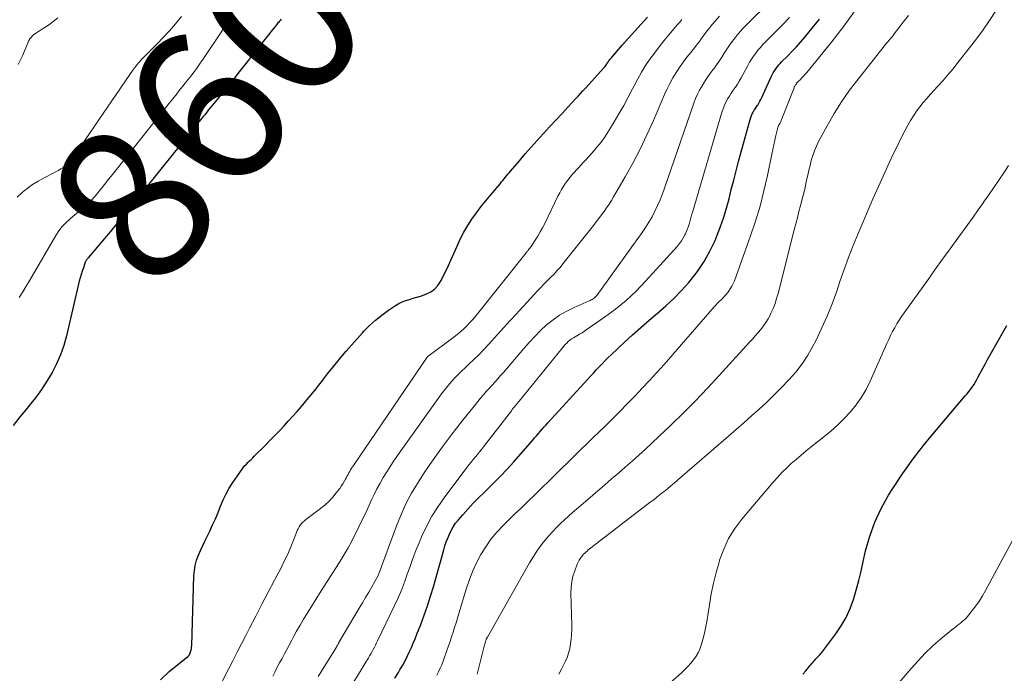
# Model space of a CAD drawing. Units: feet. Extents: x 2054994 to 2060055, y 560000 to 565000.
# Drawn here: x 2056814 to 2056941, y 561690 to 561774 of the extents above; entities that cross this region are included whole.
import ezdxf
from ezdxf.enums import TextEntityAlignment as Align

# ---------------------------------------------------------------- set-up
doc = ezdxf.new("R2010")
doc.units = ezdxf.units.FT
doc.header["$LTSCALE"] = 100
doc.header["$MEASUREMENT"] = 0
for name, color, linetype, lineweight in [('CONTOUR INDEX', 32, 'Continuous', 25), ('CONTOUR INDEX LABEL', 7, 'Continuous', 15), ('CONTOUR INTERMEDIATE', 40, 'Continuous', 15)]:
    doc.layers.add(name, color=color, linetype=linetype, lineweight=lineweight)
doc.styles.add('slant', font='romans.shx', dxfattribs={"oblique": 14.999978})

msp = doc.modelspace()

# ---------------------------------------------------------------- linework, layer by layer
at = {"layer": 'CONTOUR INDEX', "flags": 128}
for points, elevation in [([(2056847.73, 561773.58), (2056847.63, 561773.45), (2056847.53, 561773.33), (2056847.43, 561773.21), (2056847.33, 561773.09), (2056847.23, 561772.97), (2056847.13, 561772.84), (2056847.04, 561772.72), (2056846.94, 561772.6), (2056844.44, 561769.46), (2056844.33, 561769.32), (2056844.21, 561769.18), (2056844.1, 561769.03), (2056843.99, 561768.89), (2056843.88, 561768.75), (2056843.77, 561768.61), (2056843.66, 561768.47), (2056843.55, 561768.32), (2056842.35, 561766.82), (2056841.64, 561765.93), (2056840.93, 561765.04), (2056840.21, 561764.16), (2056839.5, 561763.27), (2056838.37, 561761.88), (2056838.21, 561761.67), (2056838.04, 561761.47), (2056837.88, 561761.26), (2056837.71, 561761.06), (2056835.56, 561758.4), (2056835.36, 561758.15), (2056835.16, 561757.9), (2056834.96, 561757.65), (2056834.75, 561757.4), (2056832.62, 561754.75), (2056832.44, 561754.53), (2056832.27, 561754.31), (2056832.1, 561754.1), (2056831.92, 561753.88), (2056831.75, 561753.67), (2056831.58, 561753.45), (2056831.4, 561753.24), (2056831.23, 561753.02), (2056830.12, 561751.65), (2056829.4, 561750.76), (2056828.67, 561749.86), (2056827.94, 561748.96), (2056827.22, 561748.06), (2056827.19, 561748.02), (2056826.47, 561747.14), (2056825.75, 561746.27), (2056825.02, 561745.4), (2056824.29, 561744.53), (2056822.94, 561742.93), (2056822.88, 561742.86), (2056822.83, 561742.79), (2056822.77, 561742.72), (2056822.72, 561742.65), (2056822.68, 561742.58), (2056822.63, 561742.51), (2056822.6, 561742.43), (2056822.56, 561742.35), (2056822.31, 561741.65), (2056822.16, 561741.22), (2056822.02, 561740.78), (2056821.9, 561740.34), (2056821.79, 561739.9), (2056820.15, 561732.91), (2056819.8, 561731.67), (2056819.39, 561730.47), (2056818.87, 561729.3), (2056818.29, 561728.16), (2056817.62, 561727.05), (2056816.92, 561725.98), (2056816.16, 561724.94), (2056815.36, 561723.93), (2056815.13, 561723.65), (2056814.2, 561722.51), (2056813.28, 561721.36)], 860), ([(2056832.23, 561688.69), (2056833.35, 561689.76), (2056835.74, 561691.69), (2056835.78, 561691.72), (2056835.81, 561691.76), (2056835.85, 561691.79), (2056835.88, 561691.83), (2056835.91, 561691.87), (2056835.94, 561691.91), (2056835.96, 561691.96), (2056835.98, 561692), (2056836.08, 561692.3), (2056836.15, 561692.5), (2056836.19, 561692.7), (2056836.22, 561692.9), (2056836.24, 561693.11), (2056836.52, 561702.04), (2056836.58, 561702.73), (2056836.69, 561703.4), (2056836.87, 561704.05), (2056837.11, 561704.69), (2056837.38, 561705.33), (2056837.67, 561705.96), (2056837.96, 561706.58), (2056838.26, 561707.2), (2056838.56, 561707.81), (2056838.93, 561708.59), (2056839.29, 561709.38), (2056839.62, 561710.19), (2056839.94, 561711), (2056840.27, 561711.8), (2056840.65, 561712.58), (2056841.07, 561713.33), (2056841.54, 561714.06), (2056842.74, 561715.77), (2056842.9, 561716), (2056843.08, 561716.22), (2056843.27, 561716.42), (2056843.47, 561716.62), (2056843.68, 561716.82), (2056843.88, 561717.01), (2056844.08, 561717.21), (2056844.28, 561717.41), (2056845.74, 561718.86), (2056846.34, 561719.47), (2056846.93, 561720.08), (2056847.52, 561720.7), (2056848.11, 561721.33), (2056848.65, 561721.92), (2056849.22, 561722.55), (2056849.78, 561723.18), (2056850.33, 561723.82), (2056850.87, 561724.47), (2056851.8, 561725.58), (2056852.19, 561726.06), (2056852.57, 561726.54), (2056852.95, 561727.02), (2056853.32, 561727.51), (2056853.69, 561728), (2056854.07, 561728.49), (2056854.46, 561728.96), (2056854.85, 561729.44), (2056855.41, 561730.11), (2056856.1, 561730.91), (2056856.79, 561731.71), (2056857.49, 561732.5), (2056858.2, 561733.28), (2056858.38, 561733.48), (2056859.11, 561734.21), (2056859.87, 561734.92), (2056860.68, 561735.56), (2056861.53, 561736.17), (2056862.44, 561736.78), (2056862.86, 561737.03), (2056863.29, 561737.26), (2056863.75, 561737.43), (2056864.22, 561737.58), (2056864.7, 561737.72), (2056865.17, 561737.86), (2056865.65, 561738.01), (2056866.11, 561738.17), (2056866.4, 561738.27), (2056866.96, 561738.55), (2056867.46, 561738.89), (2056867.87, 561739.34), (2056868.22, 561739.86), (2056868.29, 561740), (2056868.62, 561740.64), (2056868.95, 561741.29), (2056869.25, 561741.95), (2056869.55, 561742.61), (2056870.34, 561744.43), (2056870.76, 561745.32), (2056871.21, 561746.2), (2056871.72, 561747.05), (2056872.25, 561747.88), (2056872.83, 561748.69), (2056873.42, 561749.48), (2056874.04, 561750.26), (2056874.67, 561751.02), (2056875.91, 561752.47), (2056876.08, 561752.67), (2056876.24, 561752.86), (2056876.4, 561753.06), (2056876.55, 561753.25), (2056876.71, 561753.45), (2056876.87, 561753.65), (2056877.03, 561753.84), (2056877.2, 561754.03), (2056878.37, 561755.4), (2056879.12, 561756.27), (2056879.89, 561757.13), (2056880.66, 561757.99), (2056881.43, 561758.84), (2056881.46, 561758.87), (2056882.25, 561759.73), (2056883.05, 561760.59), (2056883.84, 561761.45), (2056884.63, 561762.31), (2056885.59, 561763.35), (2056885.9, 561763.69), (2056886.22, 561764.03), (2056886.53, 561764.37), (2056886.84, 561764.71), (2056889.22, 561767.32), (2056889.3, 561767.42), (2056889.39, 561767.52), (2056889.47, 561767.63), (2056889.54, 561767.74), (2056889.62, 561767.85), (2056889.69, 561767.96), (2056889.76, 561768.07), (2056889.83, 561768.18), (2056889.91, 561768.29), (2056889.98, 561768.39), (2056890.06, 561768.49), (2056890.15, 561768.59), (2056891.58, 561770.22), (2056892.38, 561771.13), (2056893.19, 561772.04), (2056894, 561772.94), (2056894.82, 561773.84)], 860), ([(2056862.34, 561688.9), (2056862.8, 561689.63), (2056863.05, 561690.04), (2056863.36, 561690.58), (2056863.67, 561691.13), (2056863.95, 561691.69), (2056864.21, 561692.25), (2056864.47, 561692.83), (2056864.71, 561693.4), (2056864.95, 561693.98), (2056865.19, 561694.56), (2056865.67, 561695.79), (2056866.13, 561696.99), (2056866.55, 561698.2), (2056866.94, 561699.43), (2056867.31, 561700.66), (2056868.63, 561705.38), (2056868.79, 561705.9), (2056868.96, 561706.41), (2056869.15, 561706.91), (2056869.36, 561707.41), (2056869.59, 561707.89), (2056869.86, 561708.36), (2056870.16, 561708.8), (2056870.5, 561709.22), (2056871.09, 561709.9), (2056871.75, 561710.64), (2056872.43, 561711.37), (2056873.12, 561712.07), (2056873.83, 561712.77), (2056874.19, 561713.12), (2056875.08, 561713.99), (2056875.95, 561714.87), (2056876.8, 561715.78), (2056877.63, 561716.7), (2056880.08, 561719.5), (2056880.32, 561719.77), (2056880.56, 561720.05), (2056880.8, 561720.33), (2056881.04, 561720.6), (2056881.28, 561720.88), (2056881.52, 561721.15), (2056881.76, 561721.43), (2056882.01, 561721.7), (2056887.13, 561727.29), (2056887.5, 561727.7), (2056887.88, 561728.1), (2056888.25, 561728.51), (2056888.62, 561728.91), (2056888.99, 561729.31), (2056889.37, 561729.71), (2056889.76, 561730.09), (2056890.16, 561730.47), (2056891.87, 561732.07), (2056892.91, 561733.03), (2056893.96, 561733.97), (2056895.03, 561734.9), (2056896.11, 561735.81), (2056897.17, 561736.74), (2056898.2, 561737.7), (2056899.18, 561738.71), (2056900.13, 561739.76), (2056900.3, 561739.96), (2056901.25, 561741.17), (2056902.11, 561742.43), (2056902.85, 561743.77), (2056903.51, 561745.16), (2056903.78, 561745.81), (2056904.23, 561746.96), (2056904.64, 561748.12), (2056904.99, 561749.3), (2056905.31, 561750.49), (2056905.6, 561751.69), (2056905.91, 561752.89), (2056906.22, 561754.09), (2056906.54, 561755.28), (2056908.02, 561760.71), (2056908.1, 561760.95), (2056908.19, 561761.19), (2056908.3, 561761.42), (2056908.42, 561761.65), (2056908.55, 561761.87), (2056908.69, 561762.09), (2056908.82, 561762.3), (2056908.96, 561762.52), (2056908.99, 561762.55), (2056909.13, 561762.79), (2056909.27, 561763.03), (2056909.4, 561763.27), (2056909.52, 561763.52), (2056910.73, 561766.17), (2056910.86, 561766.43), (2056910.99, 561766.69), (2056911.15, 561766.94), (2056911.31, 561767.19), (2056911.49, 561767.42), (2056911.67, 561767.65), (2056911.86, 561767.87), (2056912.07, 561768.08), (2056912.83, 561768.84), (2056913.4, 561769.43), (2056913.97, 561770.03), (2056914.52, 561770.66), (2056915.06, 561771.29), (2056916.95, 561773.59)], 880), ([(2056914.81, 561689.41), (2056915.2, 561689.86), (2056915.7, 561690.47), (2056915.83, 561690.63), (2056915.95, 561690.78), (2056916.08, 561690.93), (2056916.21, 561691.08), (2056916.35, 561691.23), (2056916.48, 561691.37), (2056916.61, 561691.51), (2056916.74, 561691.65), (2056916.87, 561691.78), (2056917, 561691.92), (2056917.12, 561692.07), (2056917.24, 561692.22), (2056919.05, 561694.62), (2056919.74, 561695.65), (2056920.36, 561696.72), (2056920.87, 561697.86), (2056921.29, 561699.03), (2056921.64, 561700.23), (2056921.98, 561701.44), (2056922.28, 561702.66), (2056922.57, 561703.88), (2056922.87, 561705.27), (2056923.39, 561707.15), (2056924.03, 561708.97), (2056924.87, 561710.72), (2056925.82, 561712.42), (2056926.28, 561713.15), (2056927.61, 561715.14), (2056928.99, 561717.09), (2056930.45, 561718.98), (2056931.96, 561720.83), (2056935.68, 561725.17), (2056935.91, 561725.44), (2056936.13, 561725.72), (2056936.35, 561726.01), (2056936.56, 561726.3), (2056936.76, 561726.59), (2056936.95, 561726.89), (2056937.13, 561727.2), (2056937.3, 561727.52), (2056937.59, 561728.08), (2056937.91, 561728.67), (2056938.23, 561729.27), (2056938.55, 561729.86), (2056938.88, 561730.44), (2056941.01, 561734.2)], 900)]:
    msp.add_lwpolyline(points, dxfattribs=dict(at, elevation=elevation))
at = {"layer": 'CONTOUR INTERMEDIATE', "flags": 128}
for points, elevation in [([(2056852.51, 561689.1), (2056854.77, 561692.77), (2056854.83, 561692.88), (2056854.9, 561693.02), (2056854.91, 561693.03), (2056854.92, 561693.05), (2056854.93, 561693.07), (2056854.94, 561693.09), (2056855.01, 561693.2), (2056855.05, 561693.27), (2056855.09, 561693.34), (2056855.13, 561693.41), (2056855.17, 561693.48), (2056857.78, 561697.89), (2056858.19, 561698.58), (2056858.59, 561699.27), (2056858.99, 561699.96), (2056859.39, 561700.65), (2056860.18, 561702.01), (2056860.22, 561702.11), (2056862.66, 561708.68), (2056863.21, 561710.04), (2056863.82, 561711.37), (2056864.51, 561712.66), (2056865.25, 561713.92), (2056866.04, 561715.15), (2056866.86, 561716.37), (2056867.71, 561717.57), (2056868.58, 561718.75), (2056869.6, 561720.11), (2056870.33, 561721.06), (2056871.06, 561722), (2056871.81, 561722.94), (2056872.56, 561723.87), (2056873.38, 561724.87), (2056873.73, 561725.3), (2056874.09, 561725.72), (2056874.46, 561726.13), (2056874.84, 561726.54), (2056875.21, 561726.95), (2056875.59, 561727.36), (2056875.95, 561727.78), (2056876.32, 561728.2), (2056878.91, 561731.25), (2056879.61, 561732.04), (2056880.33, 561732.82), (2056881.09, 561733.56), (2056881.86, 561734.29), (2056882.68, 561734.95), (2056883.53, 561735.56), (2056884.44, 561736.08), (2056885.39, 561736.54), (2056887.31, 561737.37), (2056887.45, 561737.43), (2056887.59, 561737.5), (2056887.73, 561737.58), (2056887.86, 561737.65), (2056887.98, 561737.74), (2056888.1, 561737.84), (2056888.2, 561737.95), (2056888.3, 561738.07), (2056894.13, 561746.15), (2056894.58, 561746.82), (2056895.01, 561747.49), (2056895.41, 561748.19), (2056895.78, 561748.91), (2056896.12, 561749.63), (2056896.44, 561750.37), (2056896.74, 561751.12), (2056897.01, 561751.87), (2056900.79, 561762.79), (2056901.01, 561763.37), (2056901.25, 561763.93), (2056901.53, 561764.48), (2056901.84, 561765.02), (2056902.17, 561765.54), (2056902.51, 561766.06), (2056902.86, 561766.56), (2056903.22, 561767.06), (2056903.34, 561767.22), (2056903.7, 561767.71), (2056904.04, 561768.2), (2056904.37, 561768.7), (2056904.69, 561769.21), (2056905.02, 561769.72), (2056905.35, 561770.22), (2056905.71, 561770.71), (2056906.08, 561771.19), (2056906.15, 561771.28), (2056906.57, 561771.78), (2056907, 561772.28), (2056907.45, 561772.76), (2056907.92, 561773.23), (2056910.33, 561775.59)], 872), ([(2056867.73, 561689.3), (2056867.97, 561689.73), (2056868.19, 561690.17), (2056868.38, 561690.63), (2056868.56, 561691.09), (2056869.04, 561692.45), (2056869.24, 561693.04), (2056869.45, 561693.63), (2056869.65, 561694.23), (2056869.84, 561694.82), (2056870.03, 561695.42), (2056870.22, 561696.02), (2056870.41, 561696.62), (2056870.59, 561697.22), (2056871.56, 561700.46), (2056871.94, 561701.58), (2056872.36, 561702.68), (2056872.86, 561703.74), (2056873.41, 561704.79), (2056874.03, 561705.79), (2056874.71, 561706.75), (2056875.46, 561707.65), (2056876.27, 561708.5), (2056877.75, 561709.96), (2056878.61, 561710.8), (2056879.47, 561711.64), (2056880.34, 561712.48), (2056881.2, 561713.32), (2056881.27, 561713.39), (2056882.1, 561714.19), (2056882.93, 561715), (2056883.75, 561715.82), (2056884.58, 561716.63), (2056885.41, 561717.44), (2056886.23, 561718.25), (2056887.06, 561719.06), (2056887.89, 561719.87), (2056889.28, 561721.22), (2056890.27, 561722.19), (2056891.26, 561723.17), (2056892.23, 561724.16), (2056893.2, 561725.15), (2056894.15, 561726.15), (2056895.1, 561727.17), (2056896.03, 561728.19), (2056896.95, 561729.23), (2056903.41, 561736.61), (2056903.62, 561736.84), (2056903.84, 561737.08), (2056904.06, 561737.3), (2056904.29, 561737.52), (2056904.51, 561737.75), (2056904.73, 561737.98), (2056904.94, 561738.21), (2056905.14, 561738.46), (2056905.24, 561738.59), (2056905.47, 561738.92), (2056905.68, 561739.26), (2056905.86, 561739.61), (2056906.01, 561739.98), (2056908.07, 561745.73), (2056908.71, 561747.64), (2056909.29, 561749.57), (2056909.8, 561751.52), (2056910.24, 561753.49), (2056910.81, 561756.24), (2056910.93, 561756.84), (2056911.06, 561757.44), (2056911.2, 561758.04), (2056911.34, 561758.64), (2056911.59, 561759.68), (2056911.61, 561759.76), (2056911.63, 561759.83), (2056911.67, 561759.9), (2056911.7, 561759.97), (2056911.74, 561760.03), (2056911.78, 561760.1), (2056911.82, 561760.16), (2056911.86, 561760.23), (2056911.91, 561760.31), (2056911.95, 561760.39), (2056911.98, 561760.46), (2056912.01, 561760.54), (2056913.66, 561764.76), (2056913.7, 561764.87), (2056913.75, 561764.97), (2056913.8, 561765.07), (2056913.86, 561765.16), (2056913.93, 561765.25), (2056914, 561765.34), (2056914.07, 561765.43), (2056914.15, 561765.51), (2056914.44, 561765.8), (2056914.66, 561766.03), (2056914.88, 561766.27), (2056915.09, 561766.51), (2056915.3, 561766.75), (2056918.46, 561770.63), (2056920.19, 561772.85), (2056921.84, 561775.13)], 884), ([(2056834.93, 561773.91), (2056834.17, 561772.97), (2056833.37, 561772.08), (2056832.54, 561771.2), (2056831.78, 561770.43), (2056831.31, 561769.96), (2056830.85, 561769.49), (2056830.39, 561769.01), (2056829.93, 561768.53), (2056829.49, 561768.04), (2056829.06, 561767.53), (2056828.66, 561767.01), (2056828.27, 561766.47), (2056820.79, 561755.52), (2056820.56, 561755.23), (2056820.31, 561754.96), (2056820.03, 561754.73), (2056819.73, 561754.52), (2056819.41, 561754.33), (2056819.09, 561754.14), (2056818.76, 561753.97), (2056818.43, 561753.79), (2056817.26, 561753.2), (2056816.51, 561752.78), (2056815.78, 561752.33), (2056815.1, 561751.83), (2056814.43, 561751.29), (2056813.79, 561750.72)], 868), ([(2056819.05, 561773.74), (2056818.44, 561773.28), (2056817.82, 561772.83), (2056817.18, 561772.41), (2056816.28, 561771.83), (2056816.09, 561771.7), (2056815.91, 561771.55), (2056815.74, 561771.39), (2056815.58, 561771.22), (2056815.44, 561771.04), (2056815.32, 561770.85), (2056815.21, 561770.64), (2056815.12, 561770.43), (2056814.8, 561769.59), (2056814.54, 561768.96), (2056814.25, 561768.34), (2056813.92, 561767.75)], 872), ([(2056841.2, 561773.6), (2056840.8, 561773.04), (2056840.4, 561772.47), (2056840.02, 561771.9), (2056837.58, 561768.28), (2056837.33, 561767.91), (2056837.07, 561767.54), (2056836.8, 561767.17), (2056836.54, 561766.81), (2056836.27, 561766.45), (2056835.99, 561766.09), (2056835.71, 561765.73), (2056835.43, 561765.38), (2056835.4, 561765.34), (2056835.11, 561764.98), (2056834.81, 561764.61), (2056834.51, 561764.24), (2056834.22, 561763.88), (2056833.92, 561763.51), (2056833.62, 561763.14), (2056833.33, 561762.77), (2056833.03, 561762.41), (2056832.73, 561762.03), (2056832.44, 561761.66), (2056832.14, 561761.29), (2056831.84, 561760.91), (2056826.55, 561754.25), (2056826.21, 561753.83), (2056825.87, 561753.4), (2056825.52, 561752.97), (2056825.18, 561752.55), (2056824.84, 561752.12), (2056824.5, 561751.7), (2056824.15, 561751.27), (2056823.81, 561750.84), (2056823.72, 561750.73), (2056823.41, 561750.37), (2056823.08, 561750.02), (2056822.74, 561749.7), (2056822.38, 561749.39), (2056822.01, 561749.09), (2056821.64, 561748.78), (2056821.27, 561748.48), (2056820.91, 561748.18), (2056820.57, 561747.89), (2056820.06, 561747.43), (2056819.59, 561746.92), (2056819.17, 561746.38), (2056818.79, 561745.8), (2056815.42, 561740.04), (2056814.97, 561739.29), (2056814.52, 561738.55), (2056814.05, 561737.81)], 864), ([(2056840.1, 561688.37), (2056840.98, 561690.07), (2056841.54, 561691.15), (2056842.09, 561692.23), (2056842.65, 561693.31), (2056843.2, 561694.4), (2056843.68, 561695.33), (2056844.47, 561696.88), (2056845.27, 561698.43), (2056846.07, 561699.97), (2056846.88, 561701.51), (2056847.72, 561703.1), (2056848.14, 561703.92), (2056848.53, 561704.74), (2056848.89, 561705.58), (2056849.23, 561706.43), (2056849.7, 561707.64), (2056849.8, 561707.88), (2056849.92, 561708.11), (2056850.05, 561708.34), (2056850.19, 561708.56), (2056850.36, 561708.76), (2056850.53, 561708.95), (2056850.72, 561709.13), (2056850.92, 561709.29), (2056852.81, 561710.7), (2056853.36, 561711.15), (2056853.89, 561711.63), (2056854.37, 561712.15), (2056854.82, 561712.7), (2056855.26, 561713.28), (2056855.46, 561713.57), (2056855.66, 561713.86), (2056855.84, 561714.16), (2056856.01, 561714.47), (2056856.12, 561714.69), (2056856.23, 561714.89), (2056856.34, 561715.09), (2056856.44, 561715.29), (2056856.56, 561715.48), (2056856.67, 561715.68), (2056856.79, 561715.87), (2056856.91, 561716.06), (2056857.04, 561716.25), (2056866.61, 561730.26), (2056866.65, 561730.3), (2056869.95, 561732.74), (2056870.39, 561733.09), (2056870.83, 561733.45), (2056871.24, 561733.83), (2056871.64, 561734.22), (2056872.03, 561734.63), (2056872.41, 561735.05), (2056872.77, 561735.48), (2056873.13, 561735.92), (2056879.22, 561743.55), (2056879.3, 561743.66), (2056879.38, 561743.76), (2056879.47, 561743.86), (2056879.55, 561743.96), (2056879.63, 561744.06), (2056879.72, 561744.17), (2056879.79, 561744.28), (2056879.87, 561744.38), (2056880.4, 561745.19), (2056880.73, 561745.71), (2056881.05, 561746.24), (2056881.34, 561746.78), (2056881.62, 561747.33), (2056883.32, 561750.85), (2056883.54, 561751.28), (2056883.78, 561751.7), (2056884.03, 561752.11), (2056884.3, 561752.51), (2056884.58, 561752.9), (2056884.88, 561753.29), (2056885.19, 561753.66), (2056885.51, 561754.02), (2056885.55, 561754.06), (2056885.9, 561754.44), (2056886.24, 561754.81), (2056886.59, 561755.19), (2056886.93, 561755.56), (2056887.28, 561755.94), (2056887.62, 561756.32), (2056887.96, 561756.7), (2056888.29, 561757.09), (2056888.32, 561757.12), (2056888.66, 561757.53), (2056888.99, 561757.96), (2056889.29, 561758.39), (2056889.58, 561758.84), (2056890.54, 561760.39), (2056891.16, 561761.43), (2056891.77, 561762.49), (2056892.35, 561763.56), (2056892.9, 561764.63), (2056893.1, 561765.03), (2056893.57, 561765.91), (2056894.06, 561766.77), (2056894.59, 561767.61), (2056895.14, 561768.43), (2056895.72, 561769.23), (2056896.32, 561770.03), (2056896.94, 561770.8), (2056897.57, 561771.56), (2056898.7, 561772.88), (2056898.84, 561773.05), (2056898.98, 561773.21), (2056899.11, 561773.38), (2056899.25, 561773.55)], 864), ([(2056846.67, 561689.17), (2056846.95, 561689.75), (2056847.24, 561690.32), (2056847.54, 561690.88), (2056847.85, 561691.45), (2056848.16, 561692.01), (2056848.46, 561692.57), (2056848.77, 561693.14), (2056849.07, 561693.7), (2056849.3, 561694.14), (2056849.72, 561694.93), (2056850.16, 561695.7), (2056850.61, 561696.47), (2056851.07, 561697.23), (2056852.66, 561699.78), (2056853.19, 561700.61), (2056853.72, 561701.45), (2056854.26, 561702.28), (2056854.8, 561703.11), (2056855.33, 561703.95), (2056855.85, 561704.79), (2056856.34, 561705.65), (2056856.81, 561706.52), (2056856.83, 561706.55), (2056857.29, 561707.44), (2056857.74, 561708.34), (2056858.17, 561709.25), (2056858.6, 561710.16), (2056859.32, 561711.74), (2056859.68, 561712.49), (2056860.05, 561713.24), (2056860.45, 561713.98), (2056860.87, 561714.7), (2056861.31, 561715.41), (2056861.76, 561716.12), (2056862.22, 561716.81), (2056862.7, 561717.5), (2056868.12, 561725.12), (2056868.49, 561725.62), (2056868.86, 561726.1), (2056869.25, 561726.57), (2056869.65, 561727.04), (2056870.07, 561727.49), (2056870.49, 561727.93), (2056870.93, 561728.36), (2056871.37, 561728.78), (2056871.83, 561729.2), (2056872.49, 561729.83), (2056873.15, 561730.47), (2056873.79, 561731.13), (2056874.42, 561731.81), (2056874.77, 561732.2), (2056875.56, 561733.07), (2056876.36, 561733.95), (2056877.15, 561734.82), (2056877.95, 561735.69), (2056880.7, 561738.67), (2056881.1, 561739.1), (2056881.52, 561739.53), (2056881.94, 561739.96), (2056882.36, 561740.37), (2056882.78, 561740.79), (2056883.19, 561741.23), (2056883.58, 561741.67), (2056883.96, 561742.13), (2056887.9, 561747.08), (2056888.25, 561747.52), (2056888.59, 561747.97), (2056888.93, 561748.42), (2056889.25, 561748.88), (2056889.57, 561749.34), (2056889.88, 561749.81), (2056890.18, 561750.29), (2056890.47, 561750.77), (2056891.94, 561753.31), (2056892.93, 561755.09), (2056893.88, 561756.88), (2056894.76, 561758.71), (2056895.59, 561760.57), (2056897.02, 561763.89), (2056897.35, 561764.62), (2056897.71, 561765.33), (2056898.1, 561766.03), (2056898.52, 561766.71), (2056898.96, 561767.38), (2056899.42, 561768.04), (2056899.9, 561768.68), (2056900.39, 561769.32), (2056901, 561770.08), (2056901.25, 561770.4), (2056901.5, 561770.72), (2056901.74, 561771.05), (2056901.97, 561771.38), (2056902.21, 561771.71), (2056902.46, 561772.04), (2056902.71, 561772.36), (2056902.97, 561772.67), (2056903.54, 561773.34), (2056904.1, 561773.97)], 868), ([(2056857.09, 561688.44), (2056858.95, 561691.51), (2056859.11, 561691.78), (2056859.27, 561692.05), (2056859.42, 561692.33), (2056859.57, 561692.6), (2056859.72, 561692.88), (2056859.86, 561693.16), (2056860, 561693.44), (2056860.14, 561693.72), (2056862.32, 561698.25), (2056862.77, 561699.23), (2056863.19, 561700.23), (2056863.58, 561701.23), (2056863.94, 561702.25), (2056864.3, 561703.27), (2056864.67, 561704.29), (2056865.06, 561705.29), (2056865.47, 561706.3), (2056865.79, 561707.06), (2056866.42, 561708.41), (2056867.11, 561709.72), (2056867.9, 561710.97), (2056868.76, 561712.19), (2056871.66, 561716.03), (2056871.92, 561716.36), (2056872.17, 561716.68), (2056872.43, 561717.01), (2056872.7, 561717.33), (2056872.96, 561717.65), (2056873.22, 561717.98), (2056873.48, 561718.3), (2056873.74, 561718.63), (2056877.33, 561723.27), (2056877.45, 561723.43), (2056877.57, 561723.58), (2056877.7, 561723.74), (2056877.82, 561723.89), (2056877.94, 561724.04), (2056878.07, 561724.19), (2056878.19, 561724.35), (2056878.32, 561724.5), (2056883.88, 561731.35), (2056884.06, 561731.56), (2056884.24, 561731.77), (2056884.44, 561731.96), (2056884.64, 561732.15), (2056884.85, 561732.32), (2056885.07, 561732.49), (2056885.3, 561732.64), (2056885.53, 561732.78), (2056885.74, 561732.89), (2056886.08, 561733.09), (2056886.42, 561733.29), (2056886.75, 561733.51), (2056887.07, 561733.73), (2056889.32, 561735.29), (2056890.72, 561736.34), (2056892.08, 561737.45), (2056893.35, 561738.65), (2056894.58, 561739.9), (2056898.67, 561744.41), (2056898.95, 561744.75), (2056899.21, 561745.1), (2056899.43, 561745.47), (2056899.64, 561745.85), (2056899.71, 561745.99), (2056899.85, 561746.32), (2056899.99, 561746.66), (2056900.11, 561747), (2056900.21, 561747.35), (2056900.31, 561747.71), (2056900.4, 561748.06), (2056900.5, 561748.41), (2056900.61, 561748.76), (2056904.44, 561761.74), (2056904.58, 561762.15), (2056904.74, 561762.56), (2056904.92, 561762.95), (2056905.13, 561763.33), (2056905.36, 561763.7), (2056905.6, 561764.07), (2056905.84, 561764.44), (2056906.08, 561764.8), (2056906.12, 561764.85), (2056906.38, 561765.24), (2056906.63, 561765.63), (2056906.87, 561766.04), (2056907.1, 561766.45), (2056907.72, 561767.62), (2056907.95, 561768.04), (2056908.2, 561768.44), (2056908.46, 561768.84), (2056908.74, 561769.23), (2056909.03, 561769.6), (2056909.34, 561769.96), (2056909.66, 561770.32), (2056909.99, 561770.66), (2056911.21, 561771.86), (2056912.15, 561772.82), (2056913.07, 561773.78)], 876), ([(2056872.94, 561689.42), (2056873.84, 561693.02), (2056873.88, 561693.16), (2056873.92, 561693.3), (2056873.96, 561693.44), (2056874, 561693.58), (2056874.05, 561693.75), (2056874.07, 561693.81), (2056874.09, 561693.86), (2056874.11, 561693.92), (2056874.13, 561693.97), (2056874.16, 561694.02), (2056874.18, 561694.08), (2056874.21, 561694.13), (2056874.24, 561694.18), (2056879.67, 561703.73), (2056880.16, 561704.55), (2056880.69, 561705.35), (2056881.26, 561706.11), (2056881.86, 561706.86), (2056882.2, 561707.25), (2056882.66, 561707.77), (2056883.14, 561708.28), (2056883.64, 561708.77), (2056884.15, 561709.25), (2056884.67, 561709.71), (2056885.19, 561710.18), (2056885.72, 561710.64), (2056886.25, 561711.09), (2056889.33, 561713.74), (2056890.21, 561714.5), (2056891.09, 561715.26), (2056891.96, 561716.03), (2056892.84, 561716.79), (2056893.71, 561717.57), (2056894.57, 561718.35), (2056895.42, 561719.14), (2056896.27, 561719.94), (2056897.81, 561721.41), (2056899.4, 561722.97), (2056900.98, 561724.55), (2056902.52, 561726.16), (2056904.04, 561727.79), (2056907.95, 561732.06), (2056908.32, 561732.47), (2056908.68, 561732.88), (2056909.04, 561733.3), (2056909.4, 561733.72), (2056909.73, 561734.16), (2056910.04, 561734.6), (2056910.32, 561735.08), (2056910.58, 561735.56), (2056910.69, 561735.79), (2056910.97, 561736.42), (2056911.22, 561737.04), (2056911.43, 561737.69), (2056911.62, 561738.34), (2056913.7, 561746.5), (2056913.9, 561747.28), (2056914.1, 561748.07), (2056914.3, 561748.86), (2056914.51, 561749.64), (2056914.54, 561749.76), (2056914.73, 561750.49), (2056914.91, 561751.22), (2056915.08, 561751.96), (2056915.24, 561752.69), (2056915.28, 561752.88), (2056915.43, 561753.52), (2056915.57, 561754.16), (2056915.73, 561754.8), (2056915.88, 561755.43), (2056916.07, 561756.06), (2056916.28, 561756.67), (2056916.54, 561757.27), (2056916.83, 561757.85), (2056917.92, 561759.88), (2056918.82, 561761.45), (2056919.78, 561762.97), (2056920.81, 561764.45), (2056921.9, 561765.89), (2056925.42, 561770.31), (2056925.56, 561770.48), (2056925.7, 561770.65), (2056925.84, 561770.82), (2056925.98, 561770.99), (2056926.12, 561771.16), (2056926.26, 561771.33), (2056926.4, 561771.5), (2056926.54, 561771.68), (2056927.32, 561772.69), (2056927.84, 561773.38), (2056928.36, 561774.07)], 888), ([(2056883.42, 561689.41), (2056883.79, 561690.06), (2056884.13, 561690.73), (2056884.26, 561691.01), (2056884.49, 561691.56), (2056884.68, 561692.13), (2056884.83, 561692.71), (2056884.94, 561693.3), (2056885.01, 561693.9), (2056885.06, 561694.51), (2056885.08, 561695.11), (2056885.08, 561695.72), (2056884.98, 561699.82), (2056885.01, 561700.56), (2056885.09, 561701.29), (2056885.25, 561702.01), (2056885.47, 561702.71), (2056885.8, 561703.57), (2056885.91, 561703.83), (2056886.04, 561704.08), (2056886.2, 561704.32), (2056886.37, 561704.54), (2056886.48, 561704.66), (2056886.61, 561704.82), (2056886.76, 561704.97), (2056886.91, 561705.11), (2056887.06, 561705.24), (2056887.22, 561705.38), (2056887.38, 561705.51), (2056887.54, 561705.64), (2056887.7, 561705.76), (2056895.19, 561711.5), (2056895.64, 561711.84), (2056896.08, 561712.19), (2056896.52, 561712.54), (2056896.96, 561712.89), (2056897.4, 561713.24), (2056897.83, 561713.6), (2056898.26, 561713.96), (2056898.69, 561714.33), (2056905.23, 561719.99), (2056906.23, 561720.86), (2056907.22, 561721.73), (2056908.21, 561722.61), (2056909.19, 561723.49), (2056910.16, 561724.39), (2056911.12, 561725.3), (2056912.05, 561726.24), (2056912.97, 561727.18), (2056913, 561727.22), (2056913.88, 561728.23), (2056914.7, 561729.28), (2056915.42, 561730.4), (2056916.09, 561731.56), (2056916.45, 561732.26), (2056917.21, 561733.82), (2056917.93, 561735.4), (2056918.56, 561737.01), (2056919.15, 561738.64), (2056919.56, 561739.86), (2056920.1, 561741.42), (2056920.67, 561742.97), (2056921.26, 561744.51), (2056921.89, 561746.04), (2056922.53, 561747.56), (2056923.18, 561749.08), (2056923.85, 561750.59), (2056924.53, 561752.09), (2056925.95, 561755.22), (2056926.42, 561756.23), (2056926.9, 561757.24), (2056927.4, 561758.24), (2056927.91, 561759.23), (2056928.29, 561759.95), (2056928.63, 561760.57), (2056929, 561761.17), (2056929.41, 561761.75), (2056929.83, 561762.31), (2056930.28, 561762.86), (2056930.74, 561763.4), (2056931.2, 561763.93), (2056931.68, 561764.45), (2056932.1, 561764.91), (2056932.78, 561765.66), (2056933.45, 561766.43), (2056934.1, 561767.21), (2056934.74, 561768), (2056936.23, 561769.9), (2056937.11, 561771.05), (2056937.97, 561772.23), (2056938.8, 561773.42), (2056939.6, 561774.64)], 892), ([(2056897.74, 561688.29), (2056899.2, 561689.6), (2056899.61, 561690), (2056900.01, 561690.41), (2056900.39, 561690.83), (2056900.76, 561691.28), (2056901.08, 561691.74), (2056901.37, 561692.23), (2056901.59, 561692.75), (2056901.77, 561693.29), (2056901.93, 561693.86), (2056902.15, 561694.7), (2056902.34, 561695.54), (2056902.5, 561696.39), (2056902.64, 561697.25), (2056902.8, 561698.33), (2056903.03, 561699.72), (2056903.31, 561701.1), (2056903.64, 561702.47), (2056904.02, 561703.83), (2056904.09, 561704.07), (2056904.62, 561705.49), (2056905.25, 561706.86), (2056906.05, 561708.14), (2056906.96, 561709.35), (2056910.97, 561714.08), (2056911.52, 561714.7), (2056912.1, 561715.32), (2056912.69, 561715.9), (2056913.3, 561716.47), (2056913.93, 561717.02), (2056914.57, 561717.57), (2056915.22, 561718.1), (2056915.87, 561718.62), (2056917.5, 561719.9), (2056918.41, 561720.65), (2056919.29, 561721.44), (2056920.12, 561722.27), (2056920.93, 561723.13), (2056921.66, 561724.04), (2056922.34, 561725), (2056922.92, 561726.01), (2056923.45, 561727.06), (2056925.61, 561731.91), (2056925.84, 561732.43), (2056926.08, 561732.94), (2056926.34, 561733.44), (2056926.6, 561733.94), (2056926.88, 561734.44), (2056927.17, 561734.92), (2056927.48, 561735.39), (2056927.8, 561735.86), (2056930.8, 561740.02), (2056931.78, 561741.38), (2056932.76, 561742.73), (2056933.74, 561744.09), (2056934.71, 561745.44), (2056935.31, 561746.27), (2056935.99, 561747.21), (2056936.67, 561748.15), (2056937.34, 561749.09), (2056938.02, 561750.04), (2056938.04, 561750.07), (2056938.7, 561751), (2056939.35, 561751.94), (2056939.99, 561752.88), (2056940.62, 561753.82), (2056941.24, 561754.78)], 896), ([(2056926.67, 561687.73), (2056928.7, 561690.14), (2056929.6, 561691.15), (2056930.53, 561692.13), (2056931.52, 561693.05), (2056932.54, 561693.94), (2056934.17, 561695.28), (2056934.4, 561695.47), (2056934.64, 561695.66), (2056934.87, 561695.84), (2056935.11, 561696.02), (2056935.34, 561696.21), (2056935.56, 561696.4), (2056935.77, 561696.62), (2056935.96, 561696.84), (2056936.57, 561697.58), (2056937.04, 561698.2), (2056937.49, 561698.83), (2056937.9, 561699.48), (2056938.28, 561700.15), (2056946.63, 561715.63)], 904)]:
    msp.add_lwpolyline(points, dxfattribs=dict(at, elevation=elevation))

# ---------------------------------------------------------------- texts
at = {"layer": 'CONTOUR INDEX LABEL', "style": 'slant', "oblique": 15}
msp.add_text('860', height=20, rotation=51.2136, dxfattribs=at).set_placement((2056838.19, 561761.71, 860), align=Align.MIDDLE_CENTER)

doc.saveas('drawing.dxf')
